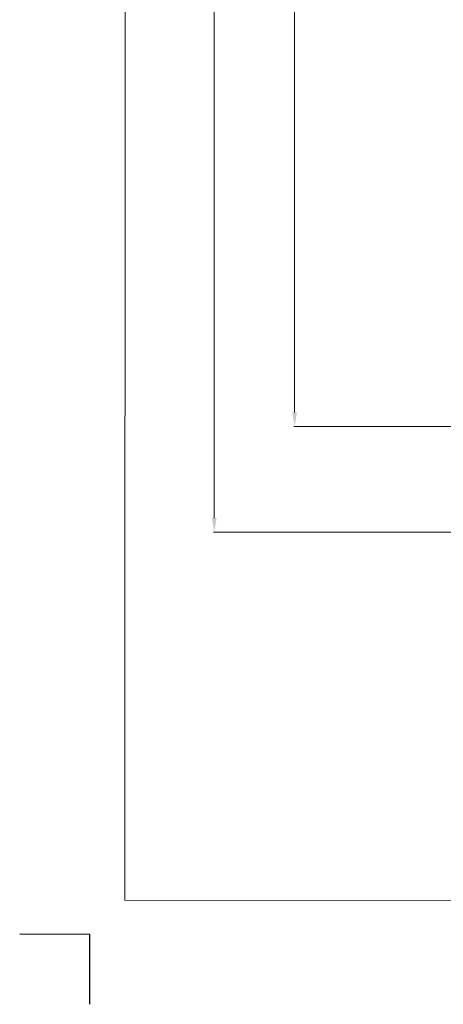
# Model space of a CAD drawing. Units: millimetres. Extents: x 12787 to 34796, y -2374 to 28330.
# Drawn here: x 12787 to 18835, y -2358 to 11712 of the extents above; entities that cross this region are included whole.
import ezdxf

# ---------------------------------------------------------------- set-up
doc = ezdxf.new("R2010")
doc.units = ezdxf.units.MM
doc.layers.add('InterSystem - drawing', color=7, linetype='Continuous')
doc.layers.add('InterSystem-description', color=7, linetype='Continuous', lineweight=13)
doc.layers.add('InterSystem-dimension', color=7, linetype='Continuous', lineweight=5)
doc.styles.add('arial', font='arial.ttf')
doc.dimstyles.new('IS_1-50(mm)', dxfattribs={"dimtxt": 200, "dimasz": 200, "dimexe": 10, "dimexo": 50, "dimgap": 20, "dimtad": 1, "dimdec": 0, "dimrnd": 0.5, "dimzin": 0, "dimtxsty": 'arial', "dimcen": 100, "dimclrd": 256, "dimclre": 256, "dimclrt": 256, "dimadec": 1, "dimazin": 0, "dimtfac": 1, "dimtdec": 0, "dimtmove": 0, "dimatfit": 3, "dimfxl": 0, "dimtolj": 1, "dimtzin": 0, "dimlwd": -1, "dimlwe": -1, "dimarcsym": 0})

# ---------------------------------------------------------------- blocks, each defined once
blk = doc.blocks.new('*D5')
at = {"layer": 'Defpoints', "color": 0}
for p in [(20237, 22766), (16713, 5900), (22166, 5900)]:
    blk.add_point(p, dxfattribs=at)
at = {"layer": 'InterSystem-dimension'}
for p, q in [((20187, 22766), (16703, 22766)), ((16713, 22566), (16713, 6100)), ((22116, 5900), (16703, 5900))]:
    blk.add_line(p, q, dxfattribs=at)
for points in [[(16746, 22566), (16679, 22566), (16713, 22766)], [(16679, 6100), (16746, 6100), (16713, 5900)]]:
    blk.add_solid(points, dxfattribs=at)
at = {"layer": 'InterSystem-dimension', "insert": (16591, 14333), "char_height": 200, "attachment_point": 5, "rotation": 90, "style": 'arial'}
blk.add_mtext('\\A1;16867', dxfattribs=at)
blk = doc.blocks.new('layout_A4')
at = {"layer": 'InterSystem - drawing'}
blk.add_lwpolyline([(-254.6, -14593.9), (-254.5, -14093.9), (-754.5, -14093.7)], dxfattribs=at)
at = {"layer": 'InterSystem-description'}
blk.add_lwpolyline([(9495.6, -13851.5), (-4.4, -13850), (0, 0.1), (9500, -1.5)], close=True, dxfattribs=at)
blk = doc.blocks.new('*D8')
at = {"layer": 'Defpoints', "color": 0}
for p in [(15565, 23707), (20457, 23707), (21555, 4389)]:
    blk.add_point(p, dxfattribs=at)
at = {"layer": 'InterSystem-dimension'}
for p, q in [((20407, 23707), (15555, 23707)), ((15565, 4589), (15565, 23507)), ((21505, 4389), (15555, 4389))]:
    blk.add_line(p, q, dxfattribs=at)
for points in [[(15598, 23507), (15531, 23507), (15565, 23707)], [(15531, 4589), (15598, 4589), (15565, 4389)]]:
    blk.add_solid(points, dxfattribs=at)
at = {"layer": 'InterSystem-dimension', "insert": (15443, 14048), "char_height": 200, "attachment_point": 5, "rotation": 90, "style": 'arial'}
blk.add_mtext('\\A1;19319', dxfattribs=at)

msp = doc.modelspace()

# ---------------------------------------------------------------- block references
at = {"xscale": 2, "yscale": 2, "zscale": 2}
msp.add_blockref('layout_A4', (14295.9, 26829.4), dxfattribs=at)

# ---------------------------------------------------------------- dimensions: what is measured, and where the dimension line sits
at = {"layer": 'InterSystem-dimension'}
for base, p1, p2, picture, middle in [((15564.7, 23707.2), (21555, 4388.6), (20457.2, 23707.2), '*D8', (15442.5, 14047.9)), ((16712.7436, 5899.5992), (20236.8483, 22766.1096), (22165.999, 5899.5992), '*D5', (16590.629, 14332.8544))]:
    dim = msp.add_linear_dim(base=base, p1=p1, p2=p2, angle=90, dimstyle='IS_1-50(mm)', dxfattribs=at)
    dim.commit()
    dim.dimension.update_dxf_attribs({"geometry": picture, "text_midpoint": middle})

doc.saveas('drawing.dxf')
